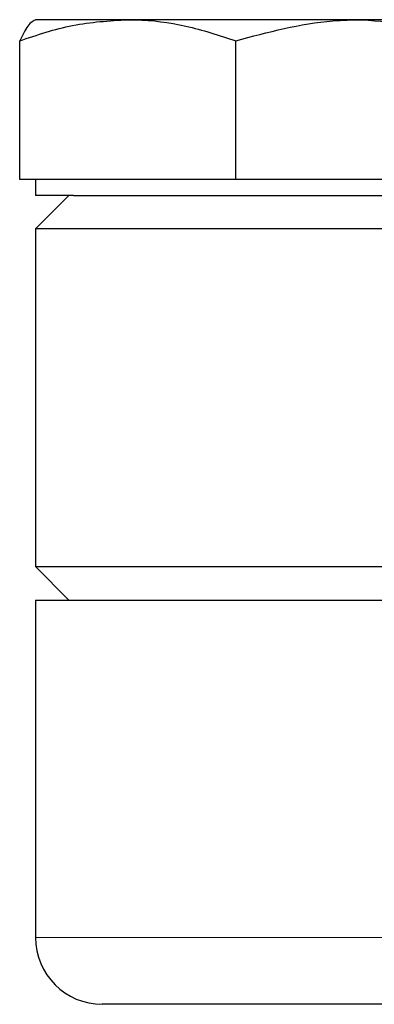
# Model space of a CAD drawing. Units: inches. Extents: x 0.5 to 30.5, y 0.5 to 21.
# Drawn here: x 17.7 to 18, y 4.5 to 5.5 of the extents above; entities that cross this region are included whole.
import ezdxf

# ---------------------------------------------------------------- set-up
doc = ezdxf.new("R2010")
doc.units = ezdxf.units.IN
doc.header["$MEASUREMENT"] = 0

msp = doc.modelspace()

# ---------------------------------------------------------------- linework, layer by layer
at = {"color": 7, "linetype": 'Continuous', "lineweight": 30}
for p, q in [((17.78066, 5.45898), (17.69498, 5.45898)), ((17.99778, 5.45898), (17.78066, 5.45898)), ((18.1311, 5.45898), (17.99778, 5.45898)), ((17.68035, 5.31098), (17.68035, 5.43942)), ((17.88097, 5.31098), (17.88097, 5.43942)), ((17.78066, 5.31098), (17.68035, 5.31098)), ((17.69498, 5.31098), (17.69498, 5.29598)), ((17.88097, 5.31098), (17.78066, 5.31098)), ((17.99778, 5.31098), (17.88097, 5.31098)), ((18.1146, 5.31098), (17.99778, 5.31098)), ((17.72598, 5.29598), (17.69498, 5.26498)), ((17.73046, 5.29598), (17.69498, 5.29598)), ((17.73046, 5.29598), (18.42172, 5.29598)), ((17.69498, 5.26498), (17.69498, 4.95198)), ((20.94498, 5.26498), (17.69498, 5.26498)), ((17.69498, 4.95198), (17.72598, 4.92098)), ((17.69498, 4.95198), (20.72727, 4.95198)), ((17.69498, 4.92098), (17.69498, 4.60823)), ((17.69498, 4.92098), (20.94498, 4.92098)), ((18.62584, 4.54623), (17.75698, 4.54623))]:
    msp.add_line(p, q, dxfattribs=at)
at = {"color": 8, "linetype": 'Continuous', "lineweight": 0}
msp.add_line((17.69498, 4.60823), (18.66431, 4.60823), dxfattribs=at)
at = {"color": 7, "linetype": 'Continuous', "lineweight": 30}
msp.add_arc((17.75698, 4.60823), 0.062, 180, 270, dxfattribs=at)
for points, knots in [([(17.68035, 5.43942), (17.69664, 5.44489), (17.72952, 5.45592), (17.76351, 5.45796), (17.78066, 5.45898)], [0, 0, 0, 0, 0.495458, 1, 1, 1, 1]), ([(17.69685, 5.45898), (17.69646, 5.45896), (17.6935, 5.45878), (17.68791, 5.45451), (17.68288, 5.44448), (17.68035, 5.43942)], [0, 0, 0, 0, 0.070069, 0.530773, 1, 1, 1, 1]), ([(17.78066, 5.45898), (17.78303, 5.45896), (17.80104, 5.45878), (17.83499, 5.45451), (17.86555, 5.44448), (17.88097, 5.43942)], [0, 0, 0, 0, 0.070069, 0.530773, 1, 1, 1, 1]), ([(17.88097, 5.43942), (17.91079, 5.44747), (17.94933, 5.45787), (17.98885, 5.45878), (17.99778, 5.45898)], [0, 0, 0, 0, 0.773964, 1, 1, 1, 1]), ([(17.99778, 5.45898), (18.02928, 5.45647), (18.06883, 5.45332), (18.10686, 5.44177), (18.1146, 5.43942)], [0, 0, 0, 0, 0.796408, 1, 1, 1, 1])]:
    msp.add_open_spline(points, degree=3, knots=knots, dxfattribs=at)

doc.saveas('drawing.dxf')
